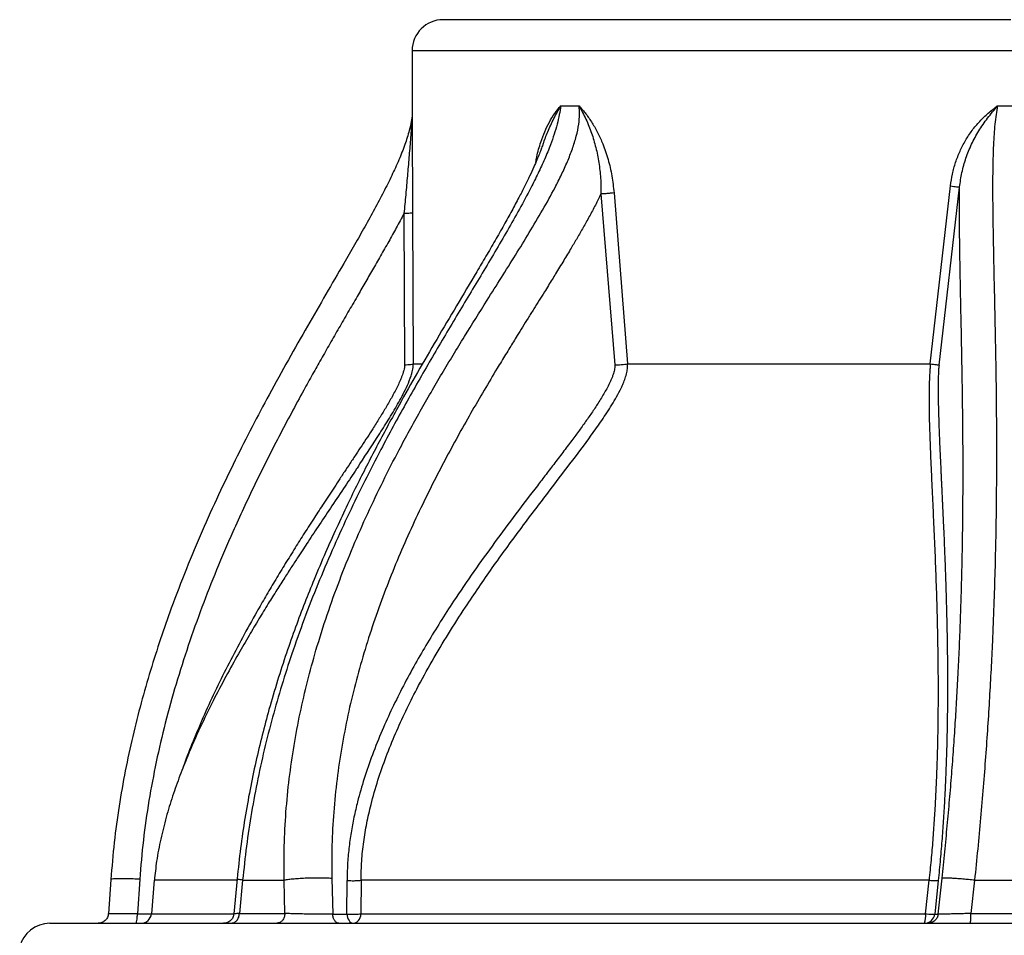
# Model space of a CAD drawing. Units: inches. Extents: x 0.3 to 7.9, y 0.2 to 11.3.
# Drawn here: x 1.6 to 2.4, y 9.2 to 9.9 of the extents above; entities that cross this region are included whole.
import ezdxf

# ---------------------------------------------------------------- set-up
doc = ezdxf.new("R2010")
doc.units = ezdxf.units.IN
doc.header["$MEASUREMENT"] = 0

msp = doc.modelspace()

# ---------------------------------------------------------------- linework, layer by layer
at = {"color": 7, "linetype": 'Continuous', "lineweight": 25}
for p, q in [((1.94841, 9.84764), (1.94841, 9.78503)), ((2.06175, 9.80565), (2.07571, 9.80565)), ((2.39498, 9.80565), (2.41523, 9.80565)), ((2.34355, 9.6088), (2.35902, 9.74448)), ((2.35025, 9.60791), (2.36598, 9.7436)), ((2.09246, 9.73842), (2.10304, 9.60798)), ((2.10239, 9.73923), (2.11279, 9.6088)), ((1.94219, 9.72343), (1.94268, 9.60817)), ((1.94883, 9.72406), (1.94932, 9.6088)), ((1.71868, 9.21565), (1.71692, 9.1896)), ((1.74069, 9.2158), (1.73891, 9.18954)), ((1.75181, 9.21515), (1.74957, 9.18948)), ((1.81498, 9.21619), (1.81246, 9.18943)), ((1.81918, 9.2151), (1.81674, 9.18975)), ((1.85141, 9.18975), (1.85079, 9.2151)), ((1.88723, 9.21645), (1.88783, 9.18934)), ((1.89874, 9.18934), (1.89879, 9.21496)), ((1.90945, 9.2151), (1.90938, 9.18948)), ((2.34002, 9.18948), (2.34264, 9.2151)), ((2.34965, 9.2149), (2.34699, 9.18928)), ((2.3496, 9.18928), (2.35254, 9.21667)), ((2.37735, 9.2151), (2.37452, 9.18975)), ((1.71681, 9.18963), (1.71692, 9.18966)), ((1.81674, 9.18975), (1.85141, 9.18975)), ((1.88783, 9.18934), (1.89874, 9.18934)), ((1.90938, 9.18948), (2.34002, 9.18948)), ((2.34699, 9.18928), (2.3496, 9.18928)), ((2.37452, 9.18975), (2.43569, 9.18975)), ((1.67217, 9.18229), (3.13805, 9.18229))]:
    msp.add_line(p, q, dxfattribs=at)
at = {"color": 8, "linetype": 'Continuous', "lineweight": 25}
for p, q in [((2.8618, 9.84764), (1.94841, 9.84764)), ((1.73891, 9.18954), (1.74957, 9.18954)), ((1.74957, 9.18948), (1.81233, 9.18948))]:
    msp.add_line(p, q, dxfattribs=at)
at = {"color": 7, "linetype": 'Continuous', "lineweight": 25, "flags": 128}
for points in [[(1.89874, 9.18934), (1.89891, 9.18793), (1.89923, 9.18659), (1.89969, 9.18537), (1.90028, 9.18431), (1.90097, 9.18345), (1.90175, 9.18281), (1.90259, 9.18242), (1.90345, 9.18229)], [(1.90345, 9.18229), (1.90455, 9.18242), (1.90561, 9.18282), (1.90659, 9.18348), (1.90747, 9.18436), (1.90821, 9.18544), (1.90879, 9.18668), (1.90918, 9.18804), (1.90938, 9.18948)]]:
    msp.add_lwpolyline(points, dxfattribs=at)
at = {"color": 7, "linetype": 'Continuous', "lineweight": 25}
for centre, radius, start, end in [((1.97204, 9.84764), 0.02362, 90, 180), ((1.74172, 9.19016), 0.00787, 270, 355), ((2.32189, 9.1878), 0.0182, 342.36186, 5.26941), ((2.33921, 9.19012), 0.00783, 270.2195, 353.83995), ((1.67217, 9.15867), 0.02362, 90, 167.16041)]:
    msp.add_arc(centre, radius, start, end, dxfattribs=at)
for points, knots in [([(2.40511, 9.87126), (2.39769, 9.87126), (2.38278, 9.87126), (2.36026, 9.87126), (2.3375, 9.87126), (2.31453, 9.87126), (2.29145, 9.87126), (2.26841, 9.87126), (2.24643, 9.87126), (2.22565, 9.87126), (2.20601, 9.87126), (2.18679, 9.87126), (2.16796, 9.87126), (2.14968, 9.87126), (2.13199, 9.87126), (2.11499, 9.87126), (2.09874, 9.87126), (2.08331, 9.87126), (2.06877, 9.87126), (2.05514, 9.87126), (2.04251, 9.87126), (2.03088, 9.87126), (2.02031, 9.87126), (2.01077, 9.87126), (2.00194, 9.87126), (1.99394, 9.87126), (1.98699, 9.87126), (1.9814, 9.87126), (1.97713, 9.87126), (1.97418, 9.87126), (1.97237, 9.87126), (1.97215, 9.87126), (1.97204, 9.87126)], [0, 0, 0, 0, 0.03273, 0.065743, 0.09957, 0.133915, 0.168746, 0.204256, 0.239978, 0.271887, 0.303795, 0.336208, 0.36862, 0.401378, 0.434134, 0.467068, 0.5, 0.532933, 0.565866, 0.598624, 0.631381, 0.663793, 0.696205, 0.728114, 0.760022, 0.795745, 0.831254, 0.866086, 0.900431, 0.934257, 0.96727, 1, 1, 1, 1]), ([(2.06175, 9.80565), (2.06142, 9.80341), (2.06073, 9.79869), (2.059, 9.79139), (2.05674, 9.78371), (2.0536, 9.77482), (2.04951, 9.76486), (2.04448, 9.75397), (2.03807, 9.74117), (2.03025, 9.72666), (2.02105, 9.71045), (2.01157, 9.69426), (1.99865, 9.67258), (1.98227, 9.64537), (1.96267, 9.61226), (1.9433, 9.5784), (1.92651, 9.54744), (1.91221, 9.51957), (1.90027, 9.49506), (1.88875, 9.46991), (1.87773, 9.44413), (1.8673, 9.41771), (1.85801, 9.39193), (1.84984, 9.36687), (1.84271, 9.34258), (1.83628, 9.31777), (1.83062, 9.2925), (1.82582, 9.26689), (1.82189, 9.24106), (1.82008, 9.22375), (1.81918, 9.2151)], [0, 0, 0, 0, 0.009902, 0.020849, 0.032728, 0.045405, 0.063373, 0.082251, 0.101673, 0.131461, 0.161801, 0.192518, 0.22351, 0.286074, 0.349172, 0.412609, 0.47633, 0.519085, 0.562074, 0.605225, 0.648504, 0.69187, 0.735314, 0.772666, 0.810209, 0.848013, 0.885971, 0.923994, 0.962022, 1, 1, 1, 1]), ([(1.85079, 9.2151), (1.85073, 9.22378), (1.85063, 9.24116), (1.85204, 9.26702), (1.85455, 9.29259), (1.85819, 9.31776), (1.86286, 9.34247), (1.86848, 9.3667), (1.87533, 9.39178), (1.88349, 9.41759), (1.89301, 9.44401), (1.90335, 9.46973), (1.91442, 9.49481), (1.92612, 9.5193), (1.93944, 9.54531), (1.95444, 9.57273), (1.97112, 9.60146), (1.98822, 9.62959), (2.00341, 9.65387), (2.01645, 9.67453), (2.02722, 9.69167), (2.03776, 9.70878), (2.04793, 9.72588), (2.05612, 9.74065), (2.06237, 9.75304), (2.06685, 9.76285), (2.07069, 9.77259), (2.0737, 9.78213), (2.07552, 9.79089), (2.07628, 9.79871), (2.07589, 9.80341), (2.07571, 9.80565)], [0, 0, 0, 0, 0.038044, 0.076088, 0.114062, 0.151897, 0.189543, 0.227066, 0.264529, 0.308118, 0.351511, 0.394691, 0.437686, 0.480562, 0.523332, 0.577031, 0.630459, 0.683652, 0.736573, 0.769636, 0.802469, 0.834997, 0.86712, 0.898614, 0.916109, 0.933179, 0.949558, 0.965003, 0.979301, 0.990144, 1, 1, 1, 1]), ([(1.94841, 9.79958), (1.94831, 9.79738), (1.94801, 9.79107), (1.94711, 9.77989), (1.94603, 9.76622), (1.94483, 9.75217), (1.94357, 9.73788), (1.94265, 9.72825), (1.94219, 9.72343)], [0, 0, 0, 0, 0.097927, 0.280916, 0.461691, 0.641896, 0.821099, 1, 1, 1, 1]), ([(2.04833, 9.77653), (2.04948, 9.77966), (2.05194, 9.78639), (2.05657, 9.79612), (2.06001, 9.80244), (2.06175, 9.80565)], [0, 0, 0, 0, 0.299903, 0.644417, 1, 1, 1, 1]), ([(2.07571, 9.80565), (2.07754, 9.80226), (2.08114, 9.79559), (2.08534, 9.78494), (2.08865, 9.77387), (2.09096, 9.76235), (2.09235, 9.7505), (2.09243, 9.74243), (2.09246, 9.73842)], [0, 0, 0, 0, 0.1741619, 0.3428226, 0.5086678, 0.67305, 0.8372478, 1, 1, 1, 1]), ([(2.07571, 9.80565), (2.07747, 9.80363), (2.081, 9.79959), (2.08582, 9.7926), (2.09015, 9.78493), (2.09433, 9.77569), (2.09804, 9.76478), (2.101, 9.75224), (2.10193, 9.74356), (2.10239, 9.73923)], [0, 0, 0, 0, 0.124092, 0.248325, 0.372473, 0.49763, 0.664433, 0.832394, 1, 1, 1, 1]), ([(2.35902, 9.74448), (2.35945, 9.74752), (2.36033, 9.7536), (2.3628, 9.76249), (2.3661, 9.77107), (2.3703, 9.77923), (2.37533, 9.78686), (2.38117, 9.79387), (2.38771, 9.8002), (2.39256, 9.80383), (2.39498, 9.80565)], [0, 0, 0, 0, 0.12558, 0.251667, 0.377483, 0.502421, 0.627332, 0.751709, 0.875928, 1, 1, 1, 1]), ([(2.36598, 9.7436), (2.36647, 9.74732), (2.36747, 9.7548), (2.3706, 9.76576), (2.3749, 9.7764), (2.38047, 9.78659), (2.3872, 9.79639), (2.39236, 9.80253), (2.39498, 9.80565)], [0, 0, 0, 0, 0.1621065, 0.3257742, 0.4897567, 0.6556861, 0.8248465, 1, 1, 1, 1]), ([(2.39498, 9.80565), (2.39456, 9.8034), (2.39366, 9.79867), (2.3928, 9.79133), (2.39215, 9.78362), (2.39166, 9.77473), (2.39133, 9.76484), (2.39116, 9.7541), (2.3911, 9.74147), (2.39119, 9.72715), (2.39142, 9.71125), (2.39171, 9.69544), (2.39211, 9.67653), (2.39261, 9.65445), (2.39314, 9.62895), (2.3936, 9.60302), (2.39393, 9.5765), (2.39408, 9.55077), (2.39406, 9.52581), (2.39387, 9.50169), (2.3935, 9.47679), (2.3929, 9.45109), (2.39207, 9.42456), (2.39106, 9.39947), (2.38994, 9.376), (2.38874, 9.35432), (2.38735, 9.33208), (2.38577, 9.30932), (2.38397, 9.28614), (2.38198, 9.26263), (2.37979, 9.23893), (2.37817, 9.22303), (2.37735, 9.2151)], [0, 0, 0, 0, 0.009573, 0.020125, 0.031739, 0.044213, 0.061862, 0.080452, 0.099722, 0.12957, 0.160129, 0.190914, 0.221865, 0.271777, 0.322046, 0.372584, 0.423323, 0.474265, 0.516934, 0.559872, 0.603062, 0.646399, 0.68987, 0.73347, 0.766245, 0.799241, 0.832473, 0.865893, 0.899432, 0.933002, 0.966538, 1, 1, 1, 1]), ([(1.9482, 9.79639), (1.94808, 9.79551), (1.94764, 9.79229), (1.94595, 9.78544), (1.94287, 9.77563), (1.93831, 9.76416), (1.93283, 9.75213), (1.92657, 9.7396), (1.91968, 9.72662), (1.91226, 9.71322), (1.9044, 9.69941), (1.89453, 9.6823), (1.8825, 9.66169), (1.86837, 9.63729), (1.85384, 9.61169), (1.83972, 9.58609), (1.82618, 9.56055), (1.8133, 9.53515), (1.80056, 9.50866), (1.78808, 9.48104), (1.776, 9.45225), (1.76546, 9.42483), (1.7564, 9.399), (1.74871, 9.37495), (1.74159, 9.35016), (1.73515, 9.32465), (1.72949, 9.29841), (1.72475, 9.27145), (1.72095, 9.2438), (1.71944, 9.22509), (1.71867, 9.21565)], [0, 0, 0, 0, 0.004249, 0.015491, 0.033552, 0.053192, 0.074197, 0.096463, 0.119819, 0.14413, 0.16935, 0.195446, 0.238174, 0.28292, 0.329632, 0.378302, 0.422018, 0.467195, 0.513823, 0.561899, 0.611425, 0.662417, 0.70164, 0.741716, 0.782638, 0.8244, 0.867006, 0.91047, 0.954814, 1, 1, 1, 1]), ([(2.04829, 9.77654), (2.04821, 9.7763), (2.04794, 9.77552), (2.04746, 9.77422), (2.04685, 9.77259), (2.0462, 9.77088), (2.04512, 9.76812), (2.04349, 9.76416), (2.04101, 9.75845), (2.0379, 9.7517), (2.03407, 9.74386), (2.02954, 9.73502), (2.02426, 9.72518), (2.01821, 9.71428), (2.01162, 9.70274), (2.00471, 9.69088), (1.99491, 9.67428), (1.98236, 9.65324), (1.96725, 9.62773), (1.95262, 9.60257), (1.94034, 9.58084), (1.93029, 9.56253), (1.92233, 9.54763), (1.91457, 9.53272), (1.90683, 9.5174), (1.8989, 9.50118), (1.89065, 9.4836), (1.88212, 9.46456), (1.87402, 9.44546), (1.86642, 9.42649), (1.85938, 9.40782), (1.85242, 9.38804), (1.84562, 9.3671), (1.83945, 9.34624), (1.83394, 9.32557), (1.82909, 9.30524), (1.82465, 9.28406), (1.82075, 9.26209), (1.8174, 9.23938), (1.81579, 9.22398), (1.81498, 9.21619)], [0, 0, 0, 0, 0.0012368, 0.0039248, 0.0066691, 0.0096166, 0.0127702, 0.0210354, 0.0304927, 0.0433278, 0.0578645, 0.0741001, 0.0933985, 0.1146762, 0.1379208, 0.1618077, 0.1855308, 0.2377904, 0.2889764, 0.338984, 0.3877327, 0.4166475, 0.4451034, 0.4731204, 0.5010472, 0.5308101, 0.5627058, 0.5967283, 0.6328703, 0.6632983, 0.695063, 0.7281701, 0.7626596, 0.7985995, 0.8297279, 0.8618972, 0.8950474, 0.9291392, 0.9641363, 1, 1, 1, 1]), ([(2.35254, 9.21667), (2.35325, 9.22333), (2.35466, 9.23669), (2.35657, 9.25662), (2.35834, 9.27649), (2.35995, 9.29612), (2.3614, 9.31561), (2.36269, 9.33467), (2.36384, 9.3535), (2.36486, 9.37255), (2.36578, 9.39209), (2.36659, 9.41213), (2.36724, 9.43205), (2.36776, 9.45161), (2.36814, 9.47059), (2.3684, 9.48918), (2.36855, 9.50786), (2.3686, 9.52678), (2.36856, 9.54581), (2.36842, 9.56445), (2.36823, 9.57994), (2.36805, 9.59239), (2.3679, 9.60205), (2.36773, 9.61151), (2.36756, 9.62086), (2.36737, 9.63023), (2.36719, 9.63922), (2.36701, 9.64784), (2.36684, 9.65602), (2.36667, 9.66412), (2.36651, 9.67218), (2.36636, 9.68018), (2.36622, 9.68825), (2.36609, 9.69675), (2.36598, 9.70559), (2.3659, 9.7149), (2.36586, 9.72431), (2.36587, 9.73385), (2.36594, 9.74039), (2.36598, 9.7436)], [0, 0, 0, 0, 0.031154, 0.0624867, 0.0936832, 0.125303, 0.1564851, 0.1881563, 0.2191163, 0.2506934, 0.2851264, 0.3205224, 0.3569394, 0.3930931, 0.4290053, 0.4644753, 0.5007319, 0.539382, 0.5784514, 0.6177294, 0.6560311, 0.676975, 0.6976852, 0.7184838, 0.7385039, 0.7587255, 0.7798215, 0.7975137, 0.8154252, 0.8336508, 0.8507281, 0.8683099, 0.8858264, 0.9031627, 0.9230762, 0.9421987, 0.9617655, 0.9812204, 1, 1, 1, 1]), ([(2.35902, 9.74448), (2.35988, 9.74438), (2.3616, 9.74418), (2.36376, 9.74391), (2.36537, 9.7437), (2.36578, 9.74363), (2.36598, 9.7436)], [0, 0, 0, 0, 0.250241, 0.500075, 0.750041, 1, 1, 1, 1]), ([(2.09246, 9.73842), (2.09105, 9.73557), (2.08815, 9.72974), (2.08358, 9.72121), (2.07891, 9.71283), (2.0743, 9.70482), (2.07031, 9.69807), (2.06691, 9.69238), (2.06397, 9.68752), (2.06093, 9.68253), (2.058, 9.67774), (2.05513, 9.6731), (2.05227, 9.66848), (2.04897, 9.66316), (2.04527, 9.65723), (2.04112, 9.65058), (2.03687, 9.64376), (2.03264, 9.63696), (2.02891, 9.63095), (2.0257, 9.62575), (2.02276, 9.62098), (2.01971, 9.61599), (2.01653, 9.61076), (2.01103, 9.6017), (2.00316, 9.58853), (1.99309, 9.5712), (1.98313, 9.5535), (1.97346, 9.53562), (1.96408, 9.51751), (1.95458, 9.49823), (1.94511, 9.4778), (1.93577, 9.45611), (1.92701, 9.43398), (1.91891, 9.41141), (1.91153, 9.38837), (1.90497, 9.36491), (1.8993, 9.34104), (1.8946, 9.31675), (1.89095, 9.29209), (1.88844, 9.26709), (1.88704, 9.24183), (1.88717, 9.2249), (1.88723, 9.21645)], [0, 0, 0, 0, 0.017018, 0.034869, 0.052169, 0.068974, 0.085063, 0.094845, 0.105168, 0.116032, 0.126763, 0.135901, 0.145861, 0.156482, 0.170164, 0.184144, 0.199403, 0.214194, 0.227979, 0.238104, 0.247607, 0.258667, 0.270028, 0.281064, 0.31655, 0.353686, 0.390027, 0.426615, 0.46342, 0.499648, 0.541633, 0.583236, 0.624577, 0.666613, 0.708315, 0.749787, 0.791703, 0.833318, 0.87482, 0.91677, 0.958433, 1, 1, 1, 1]), ([(2.10239, 9.73923), (2.10166, 9.73914), (2.1002, 9.73895), (2.09751, 9.7387), (2.09478, 9.7385), (2.09324, 9.73844), (2.09246, 9.73842)], [0, 0, 0, 0, 0.24996, 0.499923, 0.749733, 1, 1, 1, 1]), ([(1.94219, 9.72343), (1.94025, 9.71981), (1.93644, 9.71268), (1.93046, 9.70194), (1.9244, 9.69122), (1.91831, 9.6806), (1.91235, 9.6703), (1.90612, 9.65956), (1.89952, 9.64821), (1.89257, 9.63619), (1.88572, 9.62425), (1.87903, 9.61248), (1.87239, 9.60067), (1.86482, 9.58701), (1.8562, 9.57117), (1.84677, 9.55334), (1.83746, 9.53516), (1.82846, 9.51692), (1.81982, 9.49873), (1.80999, 9.47712), (1.79928, 9.4521), (1.78792, 9.42322), (1.77757, 9.39421), (1.76821, 9.36472), (1.76004, 9.33515), (1.7531, 9.30549), (1.7475, 9.27568), (1.74316, 9.24581), (1.74151, 9.22574), (1.74069, 9.2158)], [0, 0, 0, 0, 0.022332, 0.043953, 0.066883, 0.089315, 0.11056, 0.13157, 0.156872, 0.181937, 0.207101, 0.231745, 0.255575, 0.280769, 0.316693, 0.353653, 0.390439, 0.427805, 0.464294, 0.499914, 0.556932, 0.612276, 0.668701, 0.724496, 0.78054, 0.835651, 0.890263, 0.945642, 1, 1, 1, 1]), ([(1.94883, 9.72406), (1.9487, 9.72398), (1.94844, 9.72384), (1.94694, 9.72365), (1.94481, 9.7235), (1.94306, 9.72346), (1.94219, 9.72343)], [0, 0, 0, 0, 0.249959, 0.499922, 0.749732, 1, 1, 1, 1]), ([(2.10304, 9.60798), (2.10304, 9.60734), (2.10305, 9.60605), (2.1027, 9.60422), (2.10226, 9.60242), (2.10166, 9.60053), (2.10091, 9.59848), (2.09998, 9.59627), (2.09864, 9.59337), (2.09685, 9.58988), (2.09456, 9.58582), (2.09136, 9.58052), (2.08721, 9.57413), (2.08204, 9.5666), (2.07665, 9.55909), (2.07067, 9.55101), (2.06419, 9.5424), (2.05735, 9.53343), (2.05058, 9.5246), (2.04065, 9.51166), (2.0275, 9.49444), (2.01129, 9.47266), (1.99541, 9.45051), (1.98163, 9.4303), (1.9699, 9.41213), (1.96014, 9.39625), (1.95071, 9.38002), (1.94171, 9.36342), (1.93325, 9.3465), (1.92529, 9.329), (1.91807, 9.31112), (1.91178, 9.29296), (1.90721, 9.27702), (1.904, 9.26321), (1.90178, 9.25136), (1.90012, 9.23935), (1.89902, 9.2272), (1.89886, 9.21902), (1.89879, 9.21496)], [0, 0, 0, 0, 0.003905, 0.007813, 0.011531, 0.015635, 0.020461, 0.025666, 0.031262, 0.041497, 0.051733, 0.062512, 0.083253, 0.10355, 0.125025, 0.146847, 0.172875, 0.199438, 0.224936, 0.249923, 0.312397, 0.374854, 0.437286, 0.499713, 0.542119, 0.58428, 0.625806, 0.668279, 0.710405, 0.751153, 0.794659, 0.835826, 0.874795, 0.900108, 0.925043, 0.950117, 0.975247, 1, 1, 1, 1]), ([(1.90945, 9.2151), (1.90955, 9.21999), (1.90976, 9.22982), (1.91136, 9.24436), (1.91377, 9.25872), (1.91733, 9.27444), (1.9222, 9.29141), (1.92852, 9.30945), (1.93566, 9.32703), (1.94349, 9.34416), (1.95276, 9.36264), (1.96359, 9.38232), (1.97602, 9.4031), (1.99122, 9.42686), (2.00941, 9.45335), (2.03066, 9.48248), (2.05061, 9.50874), (2.06887, 9.53259), (2.08249, 9.5507), (2.09312, 9.56568), (2.09955, 9.57546), (2.10444, 9.58374), (2.10734, 9.58925), (2.10947, 9.594), (2.11098, 9.59796), (2.11197, 9.60138), (2.1125, 9.60419), (2.11278, 9.60633), (2.11278, 9.60791), (2.11279, 9.6088)], [0, 0, 0, 0, 0.029835, 0.059898, 0.090114, 0.120385, 0.16122, 0.202281, 0.243419, 0.284657, 0.326044, 0.380417, 0.434875, 0.489338, 0.571941, 0.654725, 0.737726, 0.80014, 0.862823, 0.894417, 0.926393, 0.942652, 0.959274, 0.96787, 0.976885, 0.986742, 0.990448, 0.994665, 1, 1, 1, 1]), ([(1.94268, 9.60817), (1.94354, 9.6082), (1.94527, 9.60824), (1.94738, 9.60839), (1.94888, 9.60858), (1.94917, 9.60873), (1.94932, 9.6088)], [0, 0, 0, 0, 0.250254, 0.500073, 0.750038, 1, 1, 1, 1]), ([(2.10304, 9.60798), (2.10379, 9.60801), (2.1053, 9.60807), (2.10796, 9.60827), (2.1106, 9.60852), (2.11206, 9.6087), (2.11279, 9.6088)], [0, 0, 0, 0, 0.250245, 0.500071, 0.750037, 1, 1, 1, 1]), ([(2.34355, 9.6088), (2.34352, 9.60804), (2.34345, 9.60668), (2.34333, 9.60483), (2.34324, 9.60329), (2.34307, 9.60048), (2.34288, 9.59667), (2.34272, 9.59206), (2.34265, 9.58791), (2.34261, 9.58402), (2.34262, 9.5803), (2.34267, 9.5726), (2.34293, 9.56148), (2.34343, 9.54718), (2.34402, 9.53326), (2.34464, 9.51956), (2.34528, 9.50591), (2.34603, 9.48966), (2.34688, 9.47066), (2.34776, 9.44866), (2.34845, 9.4278), (2.34897, 9.40809), (2.34932, 9.38963), (2.34952, 9.37063), (2.34954, 9.35096), (2.34936, 9.33307), (2.34904, 9.31719), (2.34865, 9.30363), (2.34813, 9.28972), (2.34745, 9.27546), (2.34658, 9.26083), (2.34551, 9.24583), (2.34423, 9.23057), (2.34317, 9.22024), (2.34264, 9.2151)], [0, 0, 0, 0, 0.004344, 0.007775, 0.01079, 0.013552, 0.024932, 0.035287, 0.04519, 0.054847, 0.064359, 0.073791, 0.115446, 0.156562, 0.19747, 0.238273, 0.279006, 0.319657, 0.383581, 0.447475, 0.511249, 0.560821, 0.610271, 0.659563, 0.708724, 0.757933, 0.788659, 0.819269, 0.849715, 0.87998, 0.910168, 0.940315, 0.970288, 1, 1, 1, 1]), ([(2.34355, 9.6088), (2.34438, 9.6087), (2.34604, 9.6085), (2.34813, 9.60823), (2.34967, 9.60802), (2.35006, 9.60795), (2.35025, 9.60791)], [0, 0, 0, 0, 0.249967, 0.499936, 0.74978, 1, 1, 1, 1]), ([(2.35025, 9.60791), (2.35018, 9.60724), (2.35004, 9.60588), (2.34986, 9.60311), (2.34971, 9.59975), (2.34962, 9.59584), (2.34958, 9.59219), (2.34957, 9.5886), (2.34959, 9.58498), (2.34965, 9.58013), (2.34978, 9.57414), (2.34999, 9.56715), (2.35022, 9.56043), (2.35048, 9.55389), (2.35075, 9.54728), (2.35105, 9.54056), (2.35136, 9.53376), (2.35157, 9.52922), (2.35169, 9.52669), (2.35172, 9.52619), (2.35175, 9.52557), (2.35178, 9.52482), (2.35185, 9.52345), (2.35195, 9.52128), (2.35209, 9.5183), (2.35224, 9.51522), (2.35238, 9.51227), (2.3525, 9.5097), (2.35261, 9.50736), (2.35273, 9.50502), (2.35284, 9.50251), (2.35297, 9.49984), (2.35322, 9.49439), (2.35359, 9.48633), (2.35407, 9.47537), (2.35452, 9.46452), (2.35495, 9.45335), (2.35534, 9.4422), (2.35572, 9.4303), (2.35605, 9.41786), (2.35634, 9.40463), (2.35656, 9.39123), (2.35669, 9.37754), (2.35673, 9.36352), (2.35667, 9.34908), (2.35651, 9.33555), (2.35626, 9.32319), (2.35596, 9.31215), (2.35559, 9.30098), (2.35512, 9.28953), (2.35449, 9.27667), (2.35366, 9.26255), (2.35256, 9.24695), (2.35126, 9.23113), (2.35018, 9.2203), (2.34965, 9.2149)], [0, 0, 0, 0, 0.003899, 0.007803, 0.016765, 0.025614, 0.034613, 0.043085, 0.052353, 0.062426, 0.081301, 0.101035, 0.120865, 0.138824, 0.157819, 0.178808, 0.198297, 0.218315, 0.219467, 0.220917, 0.222769, 0.225021, 0.227675, 0.235044, 0.244412, 0.254394, 0.262643, 0.270882, 0.277401, 0.28358, 0.29187, 0.299818, 0.307422, 0.340581, 0.371531, 0.404294, 0.435579, 0.4683, 0.499716, 0.535983, 0.571489, 0.607391, 0.642827, 0.678143, 0.713807, 0.74955, 0.775321, 0.800167, 0.824916, 0.849899, 0.874736, 0.906761, 0.937384, 0.968751, 1, 1, 1, 1]), ([(1.9079, 9.53148), (1.90729, 9.53056), (1.90378, 9.52522), (1.89688, 9.51493), (1.88743, 9.50083), (1.878, 9.48675), (1.87074, 9.47583), (1.8653, 9.46756), (1.86116, 9.46124), (1.85642, 9.45395), (1.85103, 9.44558), (1.84504, 9.43615), (1.83848, 9.42565), (1.83139, 9.41408), (1.82379, 9.40136), (1.81535, 9.38677), (1.80615, 9.3702), (1.79636, 9.35152), (1.78655, 9.3314), (1.77815, 9.31238), (1.77121, 9.29486), (1.76567, 9.27923), (1.76072, 9.2631), (1.75658, 9.24653), (1.75344, 9.2305), (1.75237, 9.21993), (1.75188, 9.2151)], [0, 0, 0, 0, 0.00955, 0.055396, 0.107714, 0.157023, 0.202481, 0.221261, 0.242686, 0.267643, 0.296194, 0.328382, 0.363552, 0.402232, 0.444364, 0.48984, 0.545363, 0.604637, 0.667197, 0.732462, 0.777149, 0.822528, 0.868394, 0.914563, 0.960911, 1, 1, 1, 1]), ([(1.88723, 9.21645), (1.88581, 9.21652), (1.88298, 9.21667), (1.87813, 9.21676), (1.87309, 9.21675), (1.86797, 9.21661), (1.86299, 9.21637), (1.85834, 9.21603), (1.85414, 9.21561), (1.85191, 9.21527), (1.85079, 9.2151)], [0, 0, 0, 0, 0.125004, 0.249999, 0.375003, 0.499977, 0.624995, 0.749985, 0.874993, 1, 1, 1, 1]), ([(1.89879, 9.21496), (1.89975, 9.21489), (1.90168, 9.21474), (1.90485, 9.21474), (1.90756, 9.21486), (1.90882, 9.21502), (1.90945, 9.2151)], [0, 0, 0, 0, 0.279701, 0.559317, 0.779708, 1, 1, 1, 1]), ([(2.34264, 9.2151), (2.3435, 9.21502), (2.34522, 9.21487), (2.34739, 9.21477), (2.34903, 9.21476), (2.34944, 9.21485), (2.34965, 9.2149)], [0, 0, 0, 0, 0.249964, 0.49993, 0.749759, 1, 1, 1, 1]), ([(2.37735, 9.2151), (2.37584, 9.21525), (2.37282, 9.21556), (2.36847, 9.21596), (2.36441, 9.2163), (2.36078, 9.21655), (2.35768, 9.21673), (2.35521, 9.2168), (2.3534, 9.2168), (2.35283, 9.21671), (2.35254, 9.21667)], [0, 0, 0, 0, 0.125009, 0.250017, 0.375003, 0.500008, 0.624998, 0.750006, 0.875003, 1, 1, 1, 1]), ([(1.71681, 9.18963), (1.71663, 9.18861), (1.71636, 9.18709), (1.71525, 9.18536), (1.71423, 9.18426), (1.71305, 9.18339), (1.71131, 9.18252), (1.70997, 9.18238), (1.70906, 9.18229)], [0, 0, 0, 0, 0.249136, 0.372323, 0.494841, 0.618215, 0.743613, 1, 1, 1, 1]), ([(1.81246, 9.18942), (1.81226, 9.18847), (1.81187, 9.18656), (1.81003, 9.18422), (1.80753, 9.18261), (1.80559, 9.18239), (1.80462, 9.18229)], [0, 0, 0, 0, 0.249747, 0.499748, 0.74976, 1, 1, 1, 1]), ([(1.88783, 9.18934), (1.88641, 9.18932), (1.88359, 9.18928), (1.87875, 9.18925), (1.87371, 9.18926), (1.8686, 9.1893), (1.86362, 9.18937), (1.85897, 9.18947), (1.85477, 9.1896), (1.85253, 9.1897), (1.85141, 9.18975)], [0, 0, 0, 0, 0.124879, 0.249906, 0.374731, 0.49953, 0.624478, 0.749466, 0.87471, 1, 1, 1, 1]), ([(1.89874, 9.18934), (1.89956, 9.18928), (1.90125, 9.18915), (1.9043, 9.18911), (1.90724, 9.18922), (1.90868, 9.18939), (1.90938, 9.18948)], [0, 0, 0, 0, 0.241074, 0.5, 0.758926, 1, 1, 1, 1]), ([(2.34002, 9.18948), (2.34085, 9.1894), (2.34256, 9.18925), (2.34476, 9.18915), (2.34639, 9.18914), (2.3468, 9.18923), (2.34699, 9.18928)], [0, 0, 0, 0, 0.242961, 0.5, 0.757039, 1, 1, 1, 1]), ([(2.37452, 9.18975), (2.373, 9.1897), (2.36995, 9.18961), (2.36556, 9.18949), (2.36147, 9.18939), (2.35782, 9.18931), (2.3547, 9.18926), (2.35224, 9.18924), (2.35043, 9.18924), (2.34987, 9.18926), (2.3496, 9.18928)], [0, 0, 0, 0, 0.12538, 0.250842, 0.375977, 0.501008, 0.625982, 0.75064, 0.875252, 1, 1, 1, 1])]:
    msp.add_open_spline(points, degree=3, knots=knots, dxfattribs=at)
at = {"color": 8, "linetype": 'Continuous', "lineweight": 25}
for points, knots in [([(2.04274, 9.76247), (2.04298, 9.76389), (2.04391, 9.76926), (2.04623, 9.77711), (2.04948, 9.7859), (2.05302, 9.79321), (2.05706, 9.7999), (2.06019, 9.80373), (2.06175, 9.80565)], [0, 0, 0, 0, 0.083134, 0.31304, 0.485417, 0.657179, 0.828459, 1, 1, 1, 1]), ([(1.94842, 9.78503), (1.94842, 9.78293), (1.94842, 9.77762), (1.9485, 9.76843), (1.9486, 9.75772), (1.9487, 9.74668), (1.94879, 9.73545), (1.94882, 9.72786), (1.94883, 9.72406)], [0, 0, 0, 0, 0.115214, 0.291949, 0.469231, 0.646104, 0.823041, 1, 1, 1, 1]), ([(1.94268, 9.60817), (1.94264, 9.60746), (1.94255, 9.60595), (1.94202, 9.60371), (1.94138, 9.60152), (1.94063, 9.5994), (1.93979, 9.59726), (1.93858, 9.59445), (1.93693, 9.59096), (1.93484, 9.58688), (1.93189, 9.58149), (1.92809, 9.57497), (1.92331, 9.56716), (1.9187, 9.55988), (1.9142, 9.5529), (1.90999, 9.54646), (1.90561, 9.53981), (1.90121, 9.53318), (1.8967, 9.52636), (1.89236, 9.51981), (1.8868, 9.51137), (1.88042, 9.50165), (1.87284, 9.49), (1.86556, 9.47866), (1.85812, 9.46687), (1.85082, 9.45507), (1.84359, 9.44312), (1.83667, 9.43142), (1.82842, 9.41711), (1.81906, 9.40028), (1.80875, 9.38074), (1.79906, 9.36124), (1.78986, 9.34144), (1.78168, 9.3221), (1.77614, 9.30818), (1.77366, 9.30095), (1.77326, 9.29978)], [0, 0, 0, 0, 0.0061138, 0.0128187, 0.0194893, 0.025495, 0.0319829, 0.038961, 0.0515672, 0.0647115, 0.0779573, 0.1037183, 0.1288384, 0.1557263, 0.1769998, 0.1993685, 0.2210663, 0.2447081, 0.2669642, 0.2905779, 0.3114724, 0.3528504, 0.3893744, 0.4295515, 0.4673435, 0.5079044, 0.5474397, 0.5859537, 0.6234507, 0.6878088, 0.7495174, 0.8111417, 0.872763, 0.9350288, 0.9895348, 1, 1, 1, 1]), ([(1.9079, 9.53148), (1.90815, 9.53185), (1.91347, 9.5399), (1.92134, 9.55182), (1.9312, 9.56749), (1.93718, 9.57754), (1.94169, 9.58591), (1.94492, 9.59255), (1.94706, 9.59783), (1.94821, 9.60162), (1.94874, 9.60375), (1.9492, 9.60615), (1.94928, 9.60787), (1.94932, 9.6088)], [0, 0, 0, 0, 0.015252, 0.327487, 0.484566, 0.643387, 0.724294, 0.80711, 0.893974, 0.917164, 0.941682, 0.968405, 1, 1, 1, 1]), ([(1.94932, 9.6088), (1.95, 9.6088), (1.95137, 9.6088), (1.95388, 9.6088), (1.95594, 9.6088), (1.9563, 9.6088)], [0, 0, 0, 0, 0.451955, 0.90391, 1, 1, 1, 1]), ([(1.74069, 9.2158), (1.73897, 9.21589), (1.73552, 9.21607), (1.73077, 9.21622), (1.72657, 9.21628), (1.72311, 9.21623), (1.72057, 9.21608), (1.71908, 9.21588), (1.71888, 9.21571), (1.71881, 9.21564)], [0, 0, 0, 0, 0.152576, 0.305138, 0.457715, 0.610248, 0.762843, 0.915399, 1, 1, 1, 1]), ([(1.81488, 9.2151), (1.81289, 9.2151), (1.80635, 9.2151), (1.79672, 9.2151), (1.78595, 9.2151), (1.77667, 9.2151), (1.76881, 9.2151), (1.76241, 9.2151), (1.75747, 9.2151), (1.75405, 9.2151), (1.75208, 9.2151), (1.75197, 9.2151), (1.75192, 9.2151)], [0, 0, 0, 0, 0.047268, 0.155289, 0.26331, 0.371331, 0.479352, 0.587373, 0.695394, 0.803415, 0.911436, 1, 1, 1, 1]), ([(1.81918, 9.2151), (1.8185, 9.21522), (1.81716, 9.21545), (1.81584, 9.21576), (1.81507, 9.21601), (1.81504, 9.21613), (1.81503, 9.21618)], [0, 0, 0, 0, 0.263238, 0.526453, 0.789756, 1, 1, 1, 1]), ([(1.73891, 9.18954), (1.73718, 9.18951), (1.73372, 9.18946), (1.72896, 9.18941), (1.72475, 9.1894), (1.7213, 9.18941), (1.71871, 9.18945), (1.71724, 9.18953), (1.71663, 9.18959), (1.71681, 9.18963), (1.71681, 9.18963)], [0, 0, 0, 0, 0.143011, 0.286013, 0.428794, 0.571693, 0.714683, 0.857487, 0.999896, 1, 1, 1, 1]), ([(1.81674, 9.18975), (1.81606, 9.18971), (1.8147, 9.18964), (1.81336, 9.18955), (1.81256, 9.18948), (1.81253, 9.18944), (1.81251, 9.18943)], [0, 0, 0, 0, 0.264455, 0.529419, 0.793292, 1, 1, 1, 1])]:
    msp.add_open_spline(points, degree=3, knots=knots, dxfattribs=at)
at = {"color": 7, "linetype": 'Continuous', "lineweight": 25}
for points in [[(2.11279, 9.6088), (2.11942, 9.6088), (2.13268, 9.6088), (2.15367, 9.6088), (2.17538, 9.6088), (2.19783, 9.6088), (2.22092, 9.6088), (2.24459, 9.6088), (2.26876, 9.6088), (2.29336, 9.6088), (2.3183, 9.6088), (2.33513, 9.6088), (2.34355, 9.6088)], [(1.81918, 9.2151), (1.82423, 9.2151), (1.83434, 9.2151), (1.8453, 9.2151), (1.85079, 9.2151)], [(2.34264, 9.2151), (2.33228, 9.2151), (2.31157, 9.2151), (2.28075, 9.2151), (2.2502, 9.2151), (2.22001, 9.2151), (2.19024, 9.2151), (2.16097, 9.2151), (2.13225, 9.2151), (2.10416, 9.2151), (2.07676, 9.2151), (2.0501, 9.2151), (2.02426, 9.2151), (1.9993, 9.2151), (1.97526, 9.2151), (1.95222, 9.2151), (1.93014, 9.2151), (1.91634, 9.2151), (1.90945, 9.2151)], [(2.37735, 9.2151), (2.38661, 9.2151), (2.40511, 9.2151), (2.42361, 9.2151), (2.43286, 9.2151)], [(1.73769, 9.18229), (1.73785, 9.18239), (1.73815, 9.18261), (1.73854, 9.18426), (1.73883, 9.18663), (1.73888, 9.18857), (1.73891, 9.18954)], [(1.81015, 9.18229), (1.81099, 9.1824), (1.81266, 9.18262), (1.81479, 9.18433), (1.81633, 9.18678), (1.81661, 9.18876), (1.81674, 9.18975)], [(1.85141, 9.18975), (1.85128, 9.18876), (1.85103, 9.18678), (1.84958, 9.18433), (1.84757, 9.18262), (1.84599, 9.1824), (1.84521, 9.18229)], [(1.89253, 9.18229), (1.89196, 9.18239), (1.8908, 9.1826), (1.8893, 9.18419), (1.88819, 9.1865), (1.88795, 9.1884), (1.88783, 9.18934)], [(2.3496, 9.18928), (2.34939, 9.18834), (2.34898, 9.18646), (2.34714, 9.18417), (2.34469, 9.18259), (2.34279, 9.18239), (2.34184, 9.18229)], [(2.37418, 9.18229), (2.37422, 9.1824), (2.37431, 9.18262), (2.37442, 9.18433), (2.3745, 9.18678), (2.37452, 9.18876), (2.37452, 9.18975)]]:
    msp.add_open_spline(points, degree=3, dxfattribs=at)

doc.saveas('drawing.dxf')
